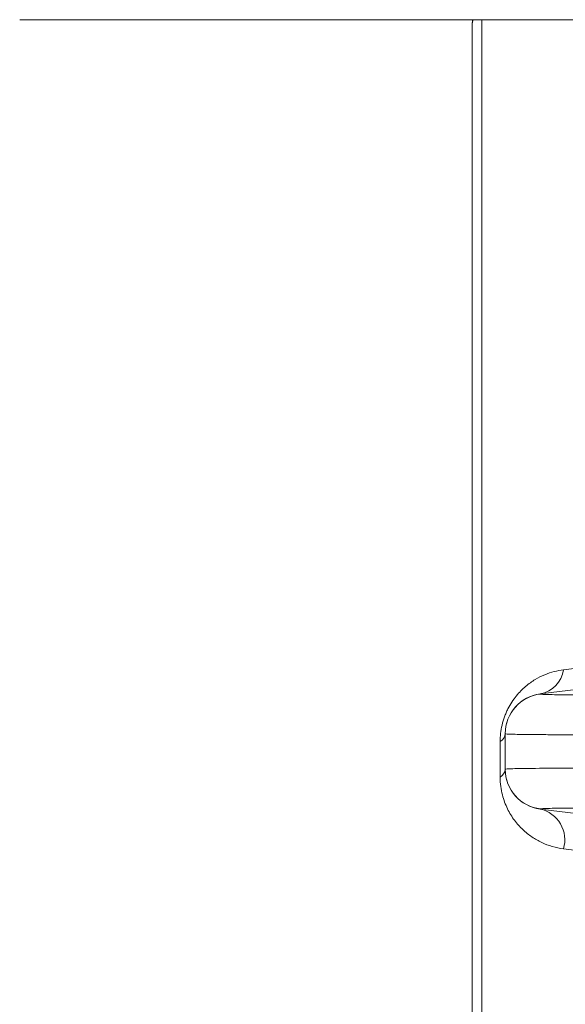
# Model space of a CAD drawing. Units: millimetres. Extents: x 95521 to 108049, y -6955 to 2119.
# Drawn here: x 106974 to 107056, y -2640 to -2492 of the extents above; entities that cross this region are included whole.
import ezdxf

# ---------------------------------------------------------------- set-up
doc = ezdxf.new("R2010")
doc.units = ezdxf.units.MM
doc.header["$LTSCALE"] = 2.5
doc.linetypes.add('SLD-Solid', pattern=[0])
doc.layers.add('ACO_DRAINAGE', color=10, linetype='Continuous')

# ---------------------------------------------------------------- blocks, each defined once
blk = doc.blocks.new('ACO - 44314 44315 44316 44317 - RIGHT')
at = {"layer": 'ACO_DRAINAGE', "linetype": 'SLD-Solid', "lineweight": 0}
for p, q in [((-418, 1335), (-288, 1335)), ((-350, 1334), (-349.92, 1335)), ((-350, 1029.53), (-350, 1334)), ((-348.52, 1335), (-348.52, 1027.07)), ((-336.25, 1237.28), (-316.14, 1239.78)), ((-339.74, 1233.65), (-319.38, 1236.18)), ((-345, 1222.33), (-345, 1227.67)), ((-345.77, 1221.16), (-345.77, 1226.5)), ((-339.74, 1216.35), (-319.38, 1213.82)), ((-316.14, 1207.88), (-336.25, 1210.38))]:
    blk.add_line(p, q, dxfattribs=at)
for centre, radius, start, end in [((-340.5, 1237.88), 4.29, 280.1624, 351.9986), ((-339, 1227.7), 6, 97.0801, 180), ((-339, 1227.67), 6, 96.5074, 179.9988), ((-346.55, 1227.85), 1.56, 299.9297, 354.513), ((-346.46, 1222.46), 1.47, 297.8326, 353.674), ((-339, 1222.33), 6, 180.0012, 263.4926), ((-339, 1222.3), 6, 180, 262.9199), ((-340.8, 1211.72), 4.75, 343.5677, 77.0986)]:
    blk.add_arc(centre, radius, start, end, dxfattribs=at)
for points, knots in [([(-349.84, 1335), (-349.88, 1334.89), (-349.98, 1334.55), (-349.99, 1334.22), (-350, 1334)], [0, 0, 0, 0, 0.308014, 1, 1, 1, 1]), ([(-345.77, 1226.5), (-345.77, 1226.89), (-345.75, 1227.29), (-345.66, 1228.12), (-345.59, 1228.55), (-345.39, 1229.39), (-345.27, 1229.81), (-345.04, 1230.42), (-344.96, 1230.62), (-344.79, 1231.01), (-344.7, 1231.2), (-344.42, 1231.76), (-344.22, 1232.11), (-343.79, 1232.76), (-343.57, 1233.06), (-343.12, 1233.62), (-342.89, 1233.88), (-342.42, 1234.36), (-342.18, 1234.57), (-341.47, 1235.18), (-340.99, 1235.52), (-340.03, 1236.1), (-339.55, 1236.34), (-338.12, 1236.93), (-337.18, 1237.16), (-336.25, 1237.28)], [0, 0, 0, 0, 0.0625, 0.0625, 0.125, 0.125, 0.1875, 0.1875, 0.21875, 0.21875, 0.25, 0.25, 0.3125, 0.3125, 0.375, 0.375, 0.4375, 0.4375, 0.5, 0.5, 0.625, 0.625, 0.75, 0.75, 1, 1, 1, 1]), ([(-339.68, 1233.63), (-339.66, 1233.62), (-339.56, 1233.6), (-339.27, 1233.58), (-339.15, 1233.58), (-338.88, 1233.57), (-338.72, 1233.56), (-337.82, 1233.54), (-336.77, 1233.52), (-335.05, 1233.51), (-334.69, 1233.51), (-333.92, 1233.5), (-333.51, 1233.5), (-332.24, 1233.49), (-331.32, 1233.49), (-328.35, 1233.48), (-326.1, 1233.48), (-323.55, 1233.48)], [0, 0, 0, 0, 0.125, 0.125, 0.1875, 0.1875, 0.25, 0.25, 0.5, 0.5, 0.5625, 0.5625, 0.625, 0.625, 0.75, 0.75, 1, 1, 1, 1]), ([(-327.43, 1227.5), (-330.23, 1227.5), (-332.71, 1227.5), (-335.96, 1227.51), (-336.97, 1227.52), (-338.37, 1227.52), (-338.81, 1227.53), (-339.66, 1227.53), (-340.05, 1227.53), (-341.93, 1227.55), (-343.07, 1227.57), (-344.03, 1227.59), (-344.2, 1227.6), (-344.49, 1227.61), (-344.61, 1227.62), (-344.9, 1227.64), (-345, 1227.65), (-345, 1227.67)], [0, 0, 0, 0, 0.25, 0.25, 0.375, 0.375, 0.4375, 0.4375, 0.5, 0.5, 0.75, 0.75, 0.8125, 0.8125, 0.875, 0.875, 1, 1, 1, 1]), ([(-336.25, 1210.38), (-337.4, 1210.52), (-338.48, 1210.84), (-340.02, 1211.55), (-340.51, 1211.83), (-341.47, 1212.48), (-341.93, 1212.85), (-342.81, 1213.68), (-343.22, 1214.14), (-343.8, 1214.91), (-343.99, 1215.18), (-344.34, 1215.76), (-344.51, 1216.06), (-344.97, 1217), (-345.24, 1217.7), (-345.54, 1218.89), (-345.63, 1219.31), (-345.74, 1220.2), (-345.77, 1220.67), (-345.77, 1221.16)], [0, 0, 0, 0, 0.25, 0.25, 0.375, 0.375, 0.5, 0.5, 0.625, 0.625, 0.6875, 0.6875, 0.75, 0.75, 0.875, 0.875, 0.9375, 0.9375, 1, 1, 1, 1]), ([(-345, 1222.33), (-345, 1222.35), (-344.9, 1222.36), (-344.51, 1222.39), (-344.22, 1222.4), (-343.08, 1222.43), (-341.95, 1222.45), (-338.92, 1222.48), (-337.07, 1222.48), (-333.82, 1222.49), (-332.65, 1222.49), (-330.16, 1222.5), (-328.83, 1222.5), (-327.43, 1222.5)], [0, 0, 0, 0, 0.125, 0.125, 0.25, 0.25, 0.5, 0.5, 0.75, 0.75, 0.875, 0.875, 1, 1, 1, 1]), ([(-323.55, 1216.52), (-324.82, 1216.52), (-326.04, 1216.52), (-328.3, 1216.52), (-329.36, 1216.52), (-332.32, 1216.51), (-334.01, 1216.5), (-336.79, 1216.48), (-337.83, 1216.46), (-338.9, 1216.43), (-339.18, 1216.42), (-339.56, 1216.4), (-339.66, 1216.38), (-339.68, 1216.37)], [0, 0, 0, 0, 0.125, 0.125, 0.25, 0.25, 0.5, 0.5, 0.75, 0.75, 0.875, 0.875, 1, 1, 1, 1])]:
    blk.add_open_spline(points, degree=3, knots=knots, dxfattribs=at)
for points in [[(-339.74, 1233.65), (-339.72, 1233.66), (-339.7, 1233.65), (-339.68, 1233.63)], [(-339.68, 1216.37), (-339.7, 1216.35), (-339.72, 1216.34), (-339.74, 1216.35)]]:
    blk.add_open_spline(points, degree=3, dxfattribs=at)

msp = doc.modelspace()

# ---------------------------------------------------------------- block references
at = {"layer": 'ACO_DRAINAGE'}
msp.add_blockref('ACO - 44314 44315 44316 44317 - RIGHT', (107391.79, -3827.11), dxfattribs=at)

doc.saveas('drawing.dxf')
